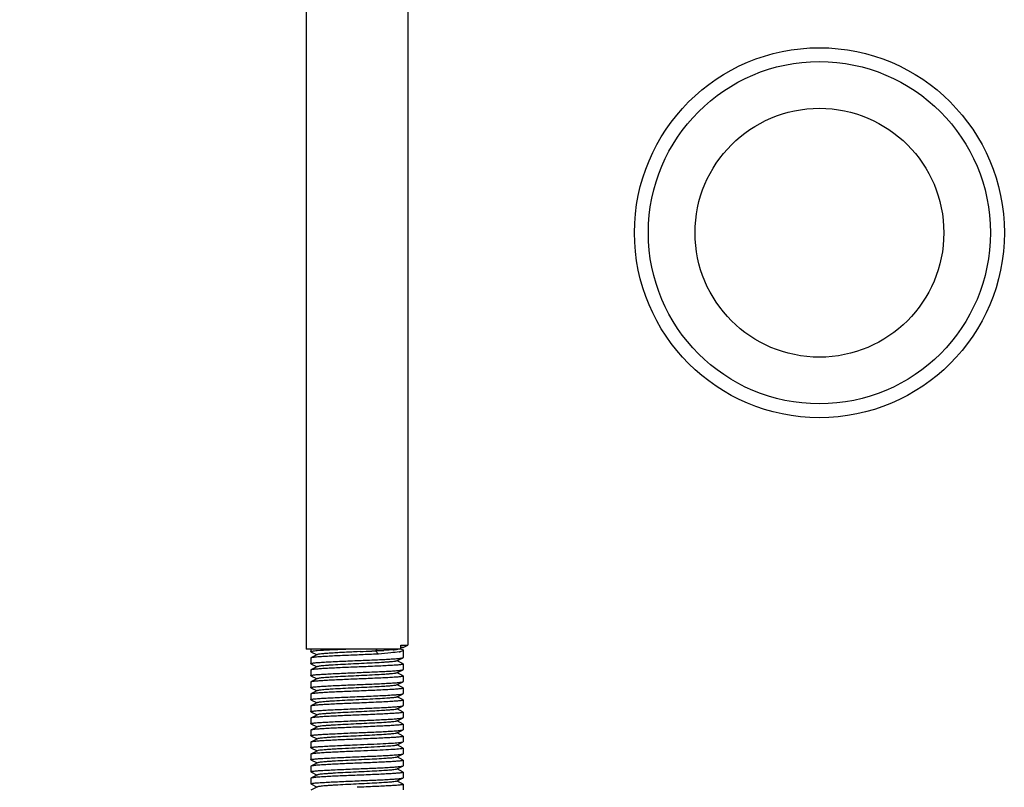
# Model space of a CAD drawing. Units: millimetres. Extents: x 8140 to 11561, y 1449 to 6182.
# Drawn here: x 8913 to 9020, y 4690 to 4773 of the extents above; entities that cross this region are included whole.
import ezdxf

# ---------------------------------------------------------------- set-up
doc = ezdxf.new("R2010")
doc.units = ezdxf.units.MM
doc.layers.add('COTAS', color=7, linetype='Continuous')
doc.styles.add('ARIAL', font='arial.ttf')
doc.dimstyles.new('Diseño_PlanosFabricacion', dxfattribs={"dimtxt": 40, "dimasz": 45, "dimexe": 10, "dimexo": 10, "dimgap": 10, "dimtad": 1, "dimtih": 1, "dimtoh": 1, "dimdec": 0, "dimzin": 1, "dimdsep": 46, "dimtxsty": 'ARIAL', "dimcen": 15, "dimadec": 0, "dimazin": 0, "dimtp": 0.05, "dimtm": 0.05, "dimtfac": 1, "dimtdec": 0, "dimtofl": 0, "dimtmove": 0, "dimatfit": 3, "dimfxl": 0, "dimtolj": 1, "dimarcsym": 0})

# ---------------------------------------------------------------- blocks, each defined once
blk = doc.blocks.new('*D12')
at = {"layer": 'COTAS', "color": 0, "lineweight": -2}
for p, q in [((8973.16, 5627.99), (8664.4, 5627.99)), ((8674.4, 5582.99), (8674.4, 5053.59)), ((8674.4, 4463.34), (8674.4, 4992.74)), ((8919.51, 4418.34), (8664.4, 4418.34))]:
    blk.add_line(p, q, dxfattribs=at)
at = {"layer": 'COTAS', "color": 0}
for points in [[(8666.9, 5582.99), (8681.9, 5582.99), (8674.4, 5627.99)], [(8666.9, 4463.34), (8681.9, 4463.34), (8674.4, 4418.34)]]:
    blk.add_solid(points, dxfattribs=at)
at = {"layer": 'Defpoints', "color": 0}
for p in [(8674.4, 5627.99), (8983.16, 5627.99), (8929.51, 4418.34)]:
    blk.add_point(p, dxfattribs=at)
at = {"layer": 'COTAS', "color": 0, "insert": (8674.4, 5023.17), "char_height": 40, "attachment_point": 5, "style": 'ARIAL'}
blk.add_mtext('\\A1;1210 mm', dxfattribs=at)

msp = doc.modelspace()

# ---------------------------------------------------------------- linework, layer by layer
for p, q in [((8944.01, 4833.84), (8944.01, 4705.34)), ((8955.01, 4833.84), (8955.01, 4705.77)), ((8954.25, 4705.34), (8954.25, 4705.76)), ((8954.51, 4705.52), (8955.01, 4705.77)), ((8955.01, 4705.77), (8955.01, 4705.77)), ((8954.25, 4705.34), (8944.01, 4705.34)), ((8944.51, 4705.34), (8944.51, 4705.07)), ((8944.52, 4704.38), (8944.51, 4704.37)), ((8944.51, 4704.37), (8944.51, 4703.77)), ((8944.52, 4705.05), (8945.19, 4704.72)), ((8945.23, 4704.74), (8944.52, 4704.38)), ((8949.85, 4705.06), (8949.52, 4705.04)), ((8951.69, 4705.34), (8951.5, 4705.14)), ((8951.7, 4705.15), (8951.5, 4705.14)), ((8951.5, 4705.14), (8951.83, 4704.79)), ((8951.82, 4705.16), (8951.7, 4705.15)), ((8953.79, 4704.05), (8954.49, 4704.4)), ((8954.27, 4705.34), (8954.31, 4705.34)), ((8954.45, 4705.27), (8954.31, 4705.34)), ((8954.49, 4704.4), (8954.51, 4704.42)), ((8954.51, 4705.21), (8954.51, 4704.42)), ((8944.52, 4703.75), (8944.51, 4703.77)), ((8944.52, 4703.75), (8945.19, 4703.42)), ((8945.23, 4703.44), (8944.52, 4703.08)), ((8954.49, 4703.73), (8953.83, 4704.07)), ((8954.49, 4703.73), (8954.51, 4703.72)), ((8954.51, 4703.72), (8954.51, 4703.12)), ((8944.52, 4703.08), (8944.51, 4703.07)), ((8944.51, 4703.07), (8944.51, 4702.47)), ((8944.52, 4702.45), (8944.51, 4702.47)), ((8944.52, 4702.45), (8945.19, 4702.12)), ((8953.79, 4702.75), (8954.49, 4703.1)), ((8954.49, 4702.43), (8953.83, 4702.77)), ((8954.49, 4703.1), (8954.51, 4703.12)), ((8954.51, 4702.42), (8954.51, 4701.82)), ((8944.52, 4701.78), (8944.51, 4701.77)), ((8944.51, 4701.77), (8944.51, 4701.17)), ((8944.52, 4701.15), (8944.51, 4701.17)), ((8945.23, 4702.14), (8944.52, 4701.78)), ((8944.52, 4701.15), (8945.19, 4700.82)), ((8953.79, 4701.45), (8954.49, 4701.8)), ((8954.49, 4701.13), (8953.83, 4701.47)), ((8954.49, 4701.8), (8954.51, 4701.82)), ((8954.49, 4701.13), (8954.51, 4701.12)), ((8944.52, 4700.48), (8944.51, 4700.47)), ((8944.51, 4700.47), (8944.51, 4699.87)), ((8945.23, 4700.84), (8944.52, 4700.48)), ((8953.79, 4700.15), (8954.49, 4700.5)), ((8954.49, 4699.83), (8953.83, 4700.17)), ((8954.51, 4701.12), (8954.51, 4700.52)), ((8944.52, 4699.85), (8944.51, 4699.87)), ((8944.52, 4699.18), (8944.51, 4699.17)), ((8944.51, 4699.17), (8944.51, 4698.57)), ((8944.52, 4699.85), (8945.19, 4699.52)), ((8945.23, 4699.54), (8944.52, 4699.18)), ((8953.79, 4698.85), (8954.49, 4699.2)), ((8954.49, 4699.2), (8954.51, 4699.22)), ((8954.51, 4699.82), (8954.51, 4699.22)), ((8944.52, 4698.55), (8944.51, 4698.57)), ((8944.52, 4698.55), (8945.19, 4698.22)), ((8945.23, 4698.24), (8944.52, 4697.88)), ((8954.49, 4698.53), (8953.83, 4698.87)), ((8954.49, 4698.53), (8954.51, 4698.52)), ((8954.51, 4698.52), (8954.51, 4697.92)), ((8944.52, 4697.88), (8944.51, 4697.87)), ((8944.51, 4697.87), (8944.51, 4697.27)), ((8944.52, 4697.25), (8944.51, 4697.27)), ((8944.52, 4697.25), (8945.19, 4696.92)), ((8945.23, 4696.94), (8944.52, 4696.58)), ((8953.79, 4697.55), (8954.49, 4697.9)), ((8954.49, 4697.23), (8953.83, 4697.57)), ((8954.49, 4697.9), (8954.51, 4697.92)), ((8954.49, 4697.23), (8954.51, 4697.22)), ((8954.51, 4697.22), (8954.51, 4696.62)), ((8944.51, 4696.57), (8944.51, 4695.97)), ((8944.52, 4695.95), (8944.51, 4695.97)), ((8944.52, 4695.95), (8945.19, 4695.62)), ((8953.79, 4696.25), (8954.49, 4696.6)), ((8954.49, 4695.93), (8953.83, 4696.27)), ((8954.49, 4696.6), (8954.51, 4696.62)), ((8954.49, 4695.93), (8954.51, 4695.92)), ((8954.51, 4695.92), (8954.51, 4695.32)), ((8944.52, 4695.28), (8944.51, 4695.27)), ((8944.51, 4695.27), (8944.51, 4694.67)), ((8945.23, 4695.64), (8944.52, 4695.28)), ((8953.79, 4694.95), (8954.49, 4695.3)), ((8954.49, 4694.63), (8953.83, 4694.97)), ((8944.52, 4694.65), (8944.51, 4694.67)), ((8944.52, 4693.98), (8944.51, 4693.97)), ((8944.51, 4693.97), (8944.51, 4693.37)), ((8944.52, 4694.65), (8945.19, 4694.32)), ((8945.23, 4694.34), (8944.52, 4693.98)), ((8953.79, 4693.65), (8954.49, 4694)), ((8954.49, 4693.33), (8953.83, 4693.67)), ((8954.49, 4694), (8954.51, 4694.02)), ((8954.51, 4694.62), (8954.51, 4694.02)), ((8944.52, 4693.35), (8944.51, 4693.37)), ((8944.52, 4692.68), (8944.51, 4692.67)), ((8944.51, 4692.67), (8944.51, 4692.07)), ((8944.52, 4693.35), (8945.19, 4693.02)), ((8945.23, 4693.04), (8944.52, 4692.68)), ((8953.79, 4692.35), (8954.49, 4692.7)), ((8954.49, 4693.33), (8954.51, 4693.32)), ((8954.49, 4692.7), (8954.51, 4692.72)), ((8954.51, 4693.32), (8954.51, 4692.72)), ((8944.52, 4692.05), (8944.51, 4692.07)), ((8944.52, 4692.05), (8945.19, 4691.72)), ((8945.23, 4691.74), (8944.52, 4691.38)), ((8954.49, 4692.03), (8953.83, 4692.37)), ((8954.49, 4692.03), (8954.51, 4692.02)), ((8954.51, 4692.02), (8954.51, 4691.42)), ((8944.52, 4691.38), (8944.51, 4691.37)), ((8944.51, 4691.37), (8944.51, 4690.77)), ((8944.52, 4690.75), (8944.51, 4690.77)), ((8944.52, 4690.75), (8945.19, 4690.42)), ((8953.79, 4691.05), (8954.49, 4691.4)), ((8954.49, 4690.73), (8953.83, 4691.07)), ((8954.49, 4691.4), (8954.51, 4691.42)), ((8954.49, 4690.73), (8954.51, 4690.72)), ((8954.51, 4690.72), (8954.51, 4690.12)), ((8945.23, 4690.44), (8944.52, 4690.08))]:
    msp.add_line(p, q)
for radius in [20, 18.5, 13.45]:
    msp.add_circle((8999.51, 4750.34), radius)
for centre, radius, start, end in [((8953.24, 4808.85), 103.1, 270.5619, 270.7896), ((8934.74, 5022.29), 317.59, 272.7274, 272.9549), ((8943.13, 4859.3), 154.38, 272.9621, 273.1081), ((8945.74, 4819.12), 114.12, 273.0555, 273.3548), ((8951.95, 4723.33), 18.13, 274.5871, 275.2043), ((8952.58, 4716.5), 11.28, 275.1647, 276.0327), ((8953.31, 4709.11), 4.14, 280.6548, 282.22), ((8953.57, 4707.87), 2.87, 282.2439, 283.5029)]:
    msp.add_arc(centre, radius, start, end)
for points, knots in [([(8954.51, 4705.52), (8954.5, 4705.52), (8954.48, 4705.52), (8954.43, 4705.51), (8954.35, 4705.51), (8954.29, 4705.51), (8954.26, 4705.51)], [0, 0, 0, 0, 0.076349, 0.269056, 0.577351, 1, 1, 1, 1]), ([(8954.5, 4705.52), (8954.5, 4705.52), (8954.5, 4705.52), (8954.51, 4705.52), (8954.51, 4705.52)], [0, 0, 0, 0, 0.713056, 1, 1, 1, 1]), ([(8954.66, 4705.76), (8954.71, 4705.76), (8954.79, 4705.76), (8954.9, 4705.76), (8954.97, 4705.77), (8955, 4705.77), (8955.01, 4705.77)], [0, 0, 0, 0, 0.42483, 0.734162, 0.926216, 1, 1, 1, 1]), ([(8944.51, 4705.07), (8944.51, 4705.07), (8944.52, 4705.09), (8944.58, 4705.1), (8944.71, 4705.13), (8944.93, 4705.15), (8945.11, 4705.17), (8945.21, 4705.18)], [0, 0, 0, 0, 0.024891, 0.075673, 0.266147, 0.575901, 1, 1, 1, 1]), ([(8944.52, 4705.05), (8944.52, 4705.05), (8944.51, 4705.05), (8944.51, 4705.06), (8944.51, 4705.07)], [0, 0, 0, 0, 0.34917, 1, 1, 1, 1]), ([(8949.51, 4704.69), (8948.9, 4704.67), (8948.02, 4704.63), (8946.89, 4704.58), (8946.16, 4704.54), (8945.54, 4704.5), (8945.11, 4704.47), (8944.84, 4704.44), (8944.7, 4704.42), (8944.6, 4704.41), (8944.54, 4704.39), (8944.52, 4704.38)], [0, 0, 0, 0, 0.364188, 0.530502, 0.678564, 0.803263, 0.900349, 0.937472, 0.966575, 0.987421, 1, 1, 1, 1]), ([(8945.21, 4705.18), (8945.65, 4705.21), (8946.68, 4705.27), (8947.72, 4705.32), (8948.31, 4705.34)], [0, 0, 0, 0, 0.425726, 1, 1, 1, 1]), ([(8949.52, 4705.04), (8949, 4705.02), (8948.25, 4704.98), (8947.28, 4704.93), (8946.65, 4704.89), (8946.12, 4704.85), (8945.71, 4704.82), (8945.44, 4704.79), (8945.29, 4704.76), (8945.24, 4704.74), (8945.23, 4704.74)], [0, 0, 0, 0, 0.361009, 0.526343, 0.673938, 0.798762, 0.896648, 0.96436, 0.986227, 1, 1, 1, 1]), ([(8951.83, 4704.79), (8951.65, 4704.78), (8950.87, 4704.75), (8950.1, 4704.72), (8949.51, 4704.69)], [0, 0, 0, 0, 0.236956, 1, 1, 1, 1]), ([(8949.51, 4704.09), (8950.11, 4704.12), (8950.99, 4704.15), (8952.12, 4704.2), (8952.85, 4704.24), (8953.47, 4704.28), (8953.9, 4704.31), (8954.17, 4704.34), (8954.31, 4704.36), (8954.42, 4704.38), (8954.47, 4704.39), (8954.49, 4704.4)], [0, 0, 0, 0, 0.36416, 0.530457, 0.678529, 0.803242, 0.900339, 0.937466, 0.966569, 0.987415, 1, 1, 1, 1]), ([(8954.07, 4705.05), (8953.77, 4704.99), (8953.02, 4704.9), (8952.27, 4704.83), (8951.83, 4704.79)], [0, 0, 0, 0, 0.41156, 1, 1, 1, 1]), ([(8953.4, 4705.26), (8953.33, 4705.25), (8953, 4705.23), (8952.67, 4705.21), (8952.41, 4705.19)], [0, 0, 0, 0, 0.217584, 1, 1, 1, 1]), ([(8954.03, 4705.32), (8954.01, 4705.32), (8953.93, 4705.31), (8953.84, 4705.3), (8953.77, 4705.29)], [0, 0, 0, 0, 0.210121, 1, 1, 1, 1]), ([(8954.51, 4705.21), (8954.51, 4705.18), (8954.39, 4705.12), (8954.31, 4705.1), (8954.24, 4705.08)], [0, 0, 0, 0, 0.306249, 1, 1, 1, 1]), ([(8954.45, 4705.27), (8954.45, 4705.27), (8954.47, 4705.26), (8954.49, 4705.24), (8954.5, 4705.23)], [0, 0, 0, 0, 0.309712, 1, 1, 1, 1]), ([(8944.51, 4703.77), (8944.51, 4703.78), (8944.55, 4703.79), (8944.61, 4703.81), (8944.74, 4703.83), (8944.9, 4703.85), (8945.11, 4703.87), (8945.47, 4703.9), (8946.02, 4703.93), (8946.76, 4703.97), (8947.62, 4704.01), (8948.54, 4704.05), (8949.18, 4704.08), (8949.51, 4704.09)], [0, 0, 0, 0, 0.006284, 0.02118, 0.045268, 0.078448, 0.120418, 0.170827, 0.294945, 0.446118, 0.618487, 0.805598, 1, 1, 1, 1]), ([(8949.51, 4703.39), (8948.9, 4703.37), (8948.02, 4703.33), (8946.89, 4703.28), (8946.16, 4703.24), (8945.54, 4703.2), (8945.11, 4703.17), (8944.84, 4703.14), (8944.7, 4703.12), (8944.6, 4703.11), (8944.54, 4703.09), (8944.52, 4703.08)], [0, 0, 0, 0, 0.36416, 0.530458, 0.67853, 0.803243, 0.900341, 0.937469, 0.966572, 0.987417, 1, 1, 1, 1]), ([(8953.79, 4704.05), (8953.77, 4704.04), (8953.72, 4704.02), (8953.57, 4703.99), (8953.31, 4703.96), (8952.89, 4703.93), (8952.25, 4703.88), (8951.37, 4703.83), (8950.27, 4703.78), (8949.12, 4703.72), (8948, 4703.67), (8947.12, 4703.62), (8946.49, 4703.58), (8946.1, 4703.55), (8945.78, 4703.52), (8945.53, 4703.5), (8945.35, 4703.47), (8945.26, 4703.45), (8945.23, 4703.44)], [0, 0, 0, 0, 0.00689, 0.017822, 0.051658, 0.100566, 0.16294, 0.277092, 0.408134, 0.546139, 0.680645, 0.80146, 0.853823, 0.899443, 0.937492, 0.96723, 0.988161, 1, 1, 1, 1]), ([(8954.51, 4703.72), (8954.51, 4703.71), (8954.46, 4703.69), (8954.4, 4703.67), (8954.27, 4703.65), (8954.11, 4703.63), (8953.9, 4703.61), (8953.54, 4703.58), (8953, 4703.55), (8952.25, 4703.51), (8951.39, 4703.47), (8950.47, 4703.43), (8949.83, 4703.4), (8949.51, 4703.39)], [0, 0, 0, 0, 0.006283, 0.02118, 0.045267, 0.078451, 0.120426, 0.170838, 0.294964, 0.44614, 0.618494, 0.805591, 1, 1, 1, 1]), ([(8944.51, 4702.47), (8944.51, 4702.48), (8944.55, 4702.49), (8944.61, 4702.51), (8944.74, 4702.53), (8944.9, 4702.55), (8945.11, 4702.57), (8945.47, 4702.6), (8946.02, 4702.63), (8946.76, 4702.67), (8947.62, 4702.71), (8948.54, 4702.75), (8949.18, 4702.78), (8949.51, 4702.79)], [0, 0, 0, 0, 0.006283, 0.021178, 0.045266, 0.07845, 0.120422, 0.17083, 0.294938, 0.446087, 0.618446, 0.80558, 1, 1, 1, 1]), ([(8953.79, 4702.75), (8953.77, 4702.74), (8953.72, 4702.72), (8953.57, 4702.69), (8953.31, 4702.66), (8952.89, 4702.63), (8952.25, 4702.58), (8951.37, 4702.53), (8950.27, 4702.48), (8949.12, 4702.42), (8948, 4702.37), (8947.12, 4702.32), (8946.49, 4702.28), (8946.1, 4702.25), (8945.78, 4702.22), (8945.53, 4702.2), (8945.35, 4702.17), (8945.26, 4702.15), (8945.23, 4702.14)], [0, 0, 0, 0, 0.006899, 0.017823, 0.051663, 0.100563, 0.162946, 0.277095, 0.408134, 0.546136, 0.680641, 0.801456, 0.853816, 0.899441, 0.937481, 0.96723, 0.988149, 1, 1, 1, 1]), ([(8949.51, 4702.79), (8950.11, 4702.82), (8950.99, 4702.85), (8952.12, 4702.9), (8952.85, 4702.94), (8953.47, 4702.98), (8953.9, 4703.01), (8954.17, 4703.04), (8954.31, 4703.06), (8954.42, 4703.08), (8954.47, 4703.09), (8954.49, 4703.1)], [0, 0, 0, 0, 0.36416, 0.530458, 0.678516, 0.80322, 0.900319, 0.937454, 0.966564, 0.987413, 1, 1, 1, 1]), ([(8954.51, 4702.42), (8954.51, 4702.41), (8954.46, 4702.39), (8954.4, 4702.37), (8954.27, 4702.35), (8954.11, 4702.33), (8953.9, 4702.31), (8953.54, 4702.28), (8953, 4702.25), (8952.25, 4702.21), (8951.39, 4702.17), (8950.47, 4702.13), (8949.83, 4702.1), (8949.51, 4702.09)], [0, 0, 0, 0, 0.00629, 0.021192, 0.045282, 0.078461, 0.120429, 0.170837, 0.294948, 0.446115, 0.618485, 0.805604, 1, 1, 1, 1]), ([(8954.49, 4702.43), (8954.49, 4702.43), (8954.5, 4702.43), (8954.51, 4702.42), (8954.51, 4702.42)], [0, 0, 0, 0, 0.349539, 1, 1, 1, 1]), ([(8944.51, 4701.17), (8944.51, 4701.18), (8944.55, 4701.19), (8944.61, 4701.21), (8944.74, 4701.23), (8944.9, 4701.25), (8945.11, 4701.27), (8945.47, 4701.3), (8946.02, 4701.33), (8946.76, 4701.37), (8947.62, 4701.41), (8948.54, 4701.45), (8949.18, 4701.48), (8949.51, 4701.49)], [0, 0, 0, 0, 0.006287, 0.021186, 0.045277, 0.078456, 0.120425, 0.170834, 0.294948, 0.446116, 0.618486, 0.805602, 1, 1, 1, 1]), ([(8949.51, 4702.09), (8948.9, 4702.07), (8948.02, 4702.03), (8946.89, 4701.98), (8946.16, 4701.94), (8945.54, 4701.9), (8945.11, 4701.87), (8944.84, 4701.84), (8944.7, 4701.82), (8944.6, 4701.81), (8944.54, 4701.79), (8944.52, 4701.78)], [0, 0, 0, 0, 0.364163, 0.530489, 0.678572, 0.803282, 0.900364, 0.937481, 0.966577, 0.987421, 1, 1, 1, 1]), ([(8953.79, 4701.45), (8953.77, 4701.44), (8953.72, 4701.42), (8953.57, 4701.39), (8953.31, 4701.36), (8952.89, 4701.33), (8952.25, 4701.28), (8951.37, 4701.23), (8950.27, 4701.18), (8949.12, 4701.12), (8948, 4701.07), (8947.12, 4701.02), (8946.49, 4700.98), (8946.1, 4700.95), (8945.78, 4700.92), (8945.53, 4700.9), (8945.35, 4700.87), (8945.26, 4700.85), (8945.23, 4700.84)], [0, 0, 0, 0, 0.006905, 0.017835, 0.051667, 0.100567, 0.162954, 0.2771, 0.408136, 0.546138, 0.680644, 0.801461, 0.853813, 0.899447, 0.937478, 0.967234, 0.988149, 1, 1, 1, 1]), ([(8949.51, 4701.49), (8950.11, 4701.52), (8950.99, 4701.55), (8952.12, 4701.6), (8952.85, 4701.64), (8953.47, 4701.68), (8953.9, 4701.71), (8954.17, 4701.74), (8954.31, 4701.76), (8954.42, 4701.78), (8954.47, 4701.79), (8954.49, 4701.8)], [0, 0, 0, 0, 0.364169, 0.530498, 0.67858, 0.803288, 0.900368, 0.937482, 0.966578, 0.987422, 1, 1, 1, 1]), ([(8944.51, 4699.87), (8944.51, 4699.88), (8944.55, 4699.89), (8944.61, 4699.91), (8944.74, 4699.93), (8944.9, 4699.95), (8945.11, 4699.97), (8945.47, 4700), (8946.02, 4700.03), (8946.76, 4700.07), (8947.62, 4700.11), (8948.54, 4700.15), (8949.18, 4700.18), (8949.51, 4700.19)], [0, 0, 0, 0, 0.006283, 0.02118, 0.045268, 0.078457, 0.120436, 0.17085, 0.294976, 0.446135, 0.61848, 0.805585, 1, 1, 1, 1]), ([(8949.51, 4700.79), (8948.9, 4700.77), (8948.02, 4700.73), (8946.89, 4700.68), (8946.16, 4700.64), (8945.54, 4700.6), (8945.11, 4700.57), (8944.84, 4700.54), (8944.7, 4700.52), (8944.6, 4700.51), (8944.54, 4700.49), (8944.52, 4700.48)], [0, 0, 0, 0, 0.364142, 0.530441, 0.678525, 0.803243, 0.90034, 0.937468, 0.966572, 0.987417, 1, 1, 1, 1]), ([(8954.51, 4701.12), (8954.51, 4701.11), (8954.46, 4701.09), (8954.4, 4701.07), (8954.27, 4701.05), (8954.11, 4701.03), (8953.9, 4701.01), (8953.54, 4700.98), (8953, 4700.95), (8952.25, 4700.91), (8951.39, 4700.87), (8950.47, 4700.83), (8949.83, 4700.8), (8949.51, 4700.79)], [0, 0, 0, 0, 0.006282, 0.021182, 0.045267, 0.078453, 0.120431, 0.170843, 0.294968, 0.44613, 0.618477, 0.805581, 1, 1, 1, 1]), ([(8949.51, 4700.19), (8950.19, 4700.22), (8951.44, 4700.27), (8952.69, 4700.33), (8953.25, 4700.37)], [0, 0, 0, 0, 0.548199, 1, 1, 1, 1]), ([(8953.79, 4700.15), (8953.75, 4700.13), (8953.63, 4700.11), (8953.42, 4700.07), (8953.1, 4700.04), (8952.86, 4700.03), (8952.72, 4700.02)], [0, 0, 0, 0, 0.113586, 0.321232, 0.619583, 1, 1, 1, 1]), ([(8953.25, 4700.37), (8953.41, 4700.38), (8953.69, 4700.4), (8954.07, 4700.43), (8954.32, 4700.46), (8954.45, 4700.48), (8954.49, 4700.5)], [0, 0, 0, 0, 0.386515, 0.686824, 0.892611, 1, 1, 1, 1]), ([(8954.49, 4700.5), (8954.49, 4700.5), (8954.5, 4700.5), (8954.51, 4700.51), (8954.51, 4700.52)], [0, 0, 0, 0, 0.349025, 1, 1, 1, 1]), ([(8949.51, 4699.49), (8948.9, 4699.47), (8948.02, 4699.43), (8946.89, 4699.38), (8946.16, 4699.34), (8945.54, 4699.3), (8945.11, 4699.27), (8944.84, 4699.24), (8944.7, 4699.22), (8944.6, 4699.21), (8944.54, 4699.19), (8944.52, 4699.18)], [0, 0, 0, 0, 0.364145, 0.53044, 0.678519, 0.803235, 0.900334, 0.937465, 0.96657, 0.987416, 1, 1, 1, 1]), ([(8952.72, 4700.02), (8952.41, 4699.99), (8951.71, 4699.95), (8950.6, 4699.89), (8949.4, 4699.84), (8948.21, 4699.78), (8947.27, 4699.73), (8946.6, 4699.69), (8946.18, 4699.66), (8945.82, 4699.63), (8945.55, 4699.6), (8945.36, 4699.57), (8945.26, 4699.55), (8945.23, 4699.54)], [0, 0, 0, 0, 0.126617, 0.278418, 0.442738, 0.605896, 0.754286, 0.819002, 0.875558, 0.92277, 0.959673, 0.985545, 1, 1, 1, 1]), ([(8953.25, 4699.67), (8952.69, 4699.63), (8951.44, 4699.57), (8950.19, 4699.52), (8949.51, 4699.49)], [0, 0, 0, 0, 0.451801, 1, 1, 1, 1]), ([(8949.51, 4698.89), (8950.11, 4698.92), (8950.99, 4698.95), (8952.12, 4699), (8952.85, 4699.04), (8953.47, 4699.08), (8953.9, 4699.11), (8954.17, 4699.14), (8954.31, 4699.16), (8954.42, 4699.18), (8954.47, 4699.19), (8954.49, 4699.2)], [0, 0, 0, 0, 0.364138, 0.53044, 0.678527, 0.803245, 0.90034, 0.937468, 0.966572, 0.987417, 1, 1, 1, 1]), ([(8954.51, 4699.82), (8954.51, 4699.81), (8954.47, 4699.79), (8954.41, 4699.78), (8954.31, 4699.76), (8954.17, 4699.74), (8953.99, 4699.72), (8953.68, 4699.69), (8953.43, 4699.68), (8953.25, 4699.67)], [0, 0, 0, 0, 0.021843, 0.072185, 0.153386, 0.265276, 0.407122, 0.578003, 1, 1, 1, 1]), ([(8954.49, 4699.83), (8954.49, 4699.83), (8954.5, 4699.83), (8954.51, 4699.82), (8954.51, 4699.82)], [0, 0, 0, 0, 0.349578, 1, 1, 1, 1]), ([(8944.51, 4698.57), (8944.51, 4698.58), (8944.55, 4698.59), (8944.61, 4698.61), (8944.74, 4698.63), (8944.9, 4698.65), (8945.11, 4698.67), (8945.47, 4698.7), (8946.02, 4698.73), (8946.76, 4698.77), (8947.62, 4698.81), (8948.54, 4698.85), (8949.18, 4698.88), (8949.51, 4698.89)], [0, 0, 0, 0, 0.006288, 0.021195, 0.045285, 0.078476, 0.120457, 0.17087, 0.294998, 0.446155, 0.618496, 0.80559, 1, 1, 1, 1]), ([(8949.51, 4698.19), (8948.9, 4698.17), (8948.02, 4698.13), (8946.89, 4698.08), (8946.16, 4698.04), (8945.54, 4698), (8945.11, 4697.97), (8944.84, 4697.94), (8944.7, 4697.92), (8944.6, 4697.91), (8944.54, 4697.89), (8944.52, 4697.88)], [0, 0, 0, 0, 0.364166, 0.530468, 0.678526, 0.803227, 0.900324, 0.937456, 0.966566, 0.987415, 1, 1, 1, 1]), ([(8953.79, 4698.85), (8953.77, 4698.84), (8953.72, 4698.82), (8953.57, 4698.79), (8953.31, 4698.76), (8952.89, 4698.73), (8952.25, 4698.68), (8951.37, 4698.63), (8950.27, 4698.58), (8949.12, 4698.52), (8948, 4698.47), (8947.12, 4698.42), (8946.49, 4698.38), (8946.1, 4698.35), (8945.78, 4698.32), (8945.53, 4698.3), (8945.35, 4698.27), (8945.26, 4698.25), (8945.23, 4698.24)], [0, 0, 0, 0, 0.00689, 0.01783, 0.051654, 0.100569, 0.162942, 0.277091, 0.408133, 0.54614, 0.680649, 0.801465, 0.853822, 0.899448, 0.937494, 0.967232, 0.988168, 1, 1, 1, 1]), ([(8954.51, 4698.52), (8954.51, 4698.51), (8954.46, 4698.49), (8954.4, 4698.47), (8954.27, 4698.45), (8954.11, 4698.43), (8953.9, 4698.41), (8953.54, 4698.38), (8953, 4698.35), (8952.25, 4698.31), (8951.39, 4698.27), (8950.47, 4698.23), (8949.83, 4698.2), (8949.51, 4698.19)], [0, 0, 0, 0, 0.006284, 0.021184, 0.045273, 0.078463, 0.120443, 0.170856, 0.294974, 0.44612, 0.618468, 0.805583, 1, 1, 1, 1]), ([(8944.51, 4697.27), (8944.51, 4697.28), (8944.55, 4697.29), (8944.61, 4697.31), (8944.74, 4697.33), (8944.9, 4697.35), (8945.11, 4697.37), (8945.47, 4697.4), (8946.02, 4697.43), (8946.76, 4697.47), (8947.62, 4697.51), (8948.54, 4697.55), (8949.18, 4697.58), (8949.51, 4697.59)], [0, 0, 0, 0, 0.006276, 0.021171, 0.04525, 0.078434, 0.120411, 0.170821, 0.294949, 0.446119, 0.618473, 0.805574, 1, 1, 1, 1]), ([(8949.51, 4696.89), (8948.9, 4696.87), (8948.02, 4696.83), (8946.89, 4696.78), (8946.16, 4696.74), (8945.54, 4696.7), (8945.11, 4696.67), (8944.84, 4696.64), (8944.7, 4696.62), (8944.6, 4696.61), (8944.54, 4696.59), (8944.52, 4696.58)], [0, 0, 0, 0, 0.364158, 0.530455, 0.678529, 0.803241, 0.900338, 0.937467, 0.966571, 0.987416, 1, 1, 1, 1]), ([(8953.79, 4697.55), (8953.77, 4697.54), (8953.72, 4697.52), (8953.57, 4697.49), (8953.31, 4697.46), (8952.89, 4697.43), (8952.25, 4697.38), (8951.37, 4697.33), (8950.27, 4697.28), (8949.12, 4697.22), (8948, 4697.17), (8947.12, 4697.12), (8946.49, 4697.08), (8946.1, 4697.05), (8945.78, 4697.02), (8945.53, 4697), (8945.35, 4696.97), (8945.26, 4696.95), (8945.23, 4696.94)], [0, 0, 0, 0, 0.00689, 0.017821, 0.051656, 0.100564, 0.162938, 0.277089, 0.408132, 0.546137, 0.680644, 0.801459, 0.853823, 0.899443, 0.937492, 0.96723, 0.988161, 1, 1, 1, 1]), ([(8949.51, 4697.59), (8950.11, 4697.62), (8950.99, 4697.65), (8952.12, 4697.7), (8952.85, 4697.74), (8953.47, 4697.78), (8953.9, 4697.81), (8954.17, 4697.84), (8954.31, 4697.86), (8954.42, 4697.88), (8954.47, 4697.89), (8954.49, 4697.9)], [0, 0, 0, 0, 0.364158, 0.530456, 0.678528, 0.803241, 0.900339, 0.937468, 0.966572, 0.987417, 1, 1, 1, 1]), ([(8954.51, 4697.22), (8954.51, 4697.21), (8954.46, 4697.19), (8954.4, 4697.17), (8954.27, 4697.15), (8954.11, 4697.13), (8953.9, 4697.11), (8953.54, 4697.08), (8953, 4697.05), (8952.25, 4697.01), (8951.39, 4696.97), (8950.47, 4696.93), (8949.83, 4696.9), (8949.51, 4696.89)], [0, 0, 0, 0, 0.006283, 0.021181, 0.045266, 0.078452, 0.120429, 0.170841, 0.294969, 0.446142, 0.618491, 0.805587, 1, 1, 1, 1]), ([(8944.52, 4696.58), (8944.52, 4696.58), (8944.51, 4696.58), (8944.51, 4696.57), (8944.51, 4696.57)], [0, 0, 0, 0, 0.349394, 1, 1, 1, 1]), ([(8944.51, 4695.97), (8944.51, 4695.98), (8944.55, 4695.99), (8944.61, 4696.01), (8944.74, 4696.03), (8944.9, 4696.05), (8945.11, 4696.07), (8945.47, 4696.1), (8946.02, 4696.13), (8946.76, 4696.17), (8947.62, 4696.21), (8948.54, 4696.25), (8949.18, 4696.28), (8949.51, 4696.29)], [0, 0, 0, 0, 0.006283, 0.021181, 0.045267, 0.078452, 0.120429, 0.170842, 0.294967, 0.446128, 0.618475, 0.805582, 1, 1, 1, 1]), ([(8953.79, 4696.25), (8953.77, 4696.24), (8953.72, 4696.22), (8953.57, 4696.19), (8953.31, 4696.16), (8952.89, 4696.13), (8952.25, 4696.08), (8951.37, 4696.03), (8950.27, 4695.98), (8949.12, 4695.92), (8948, 4695.87), (8947.12, 4695.82), (8946.49, 4695.78), (8946.1, 4695.75), (8945.78, 4695.72), (8945.53, 4695.7), (8945.35, 4695.67), (8945.26, 4695.65), (8945.23, 4695.64)], [0, 0, 0, 0, 0.006898, 0.017822, 0.051662, 0.100561, 0.162944, 0.277093, 0.408132, 0.546134, 0.680639, 0.801455, 0.853815, 0.899441, 0.937481, 0.967229, 0.988149, 1, 1, 1, 1]), ([(8949.51, 4696.29), (8950.11, 4696.32), (8950.99, 4696.35), (8952.12, 4696.4), (8952.85, 4696.44), (8953.47, 4696.48), (8953.9, 4696.51), (8954.17, 4696.54), (8954.31, 4696.56), (8954.42, 4696.58), (8954.47, 4696.59), (8954.49, 4696.6)], [0, 0, 0, 0, 0.364138, 0.530435, 0.678519, 0.803236, 0.900334, 0.937465, 0.966569, 0.987415, 1, 1, 1, 1]), ([(8954.51, 4695.92), (8954.51, 4695.91), (8954.46, 4695.89), (8954.4, 4695.87), (8954.27, 4695.85), (8954.11, 4695.83), (8953.9, 4695.81), (8953.54, 4695.78), (8953, 4695.75), (8952.25, 4695.71), (8951.39, 4695.67), (8950.47, 4695.63), (8949.83, 4695.6), (8949.51, 4695.59)], [0, 0, 0, 0, 0.006288, 0.021188, 0.045279, 0.078459, 0.120428, 0.170837, 0.294953, 0.446124, 0.618492, 0.805604, 1, 1, 1, 1]), ([(8944.51, 4694.67), (8944.51, 4694.68), (8944.55, 4694.69), (8944.61, 4694.71), (8944.74, 4694.73), (8944.9, 4694.75), (8945.11, 4694.77), (8945.47, 4694.8), (8946.02, 4694.83), (8946.76, 4694.87), (8947.62, 4694.91), (8948.54, 4694.95), (8949.18, 4694.98), (8949.51, 4694.99)], [0, 0, 0, 0, 0.006283, 0.02118, 0.045267, 0.078447, 0.120417, 0.170827, 0.294945, 0.446119, 0.618487, 0.805598, 1, 1, 1, 1]), ([(8949.51, 4695.59), (8948.9, 4695.57), (8948.02, 4695.53), (8946.89, 4695.48), (8946.16, 4695.44), (8945.54, 4695.4), (8945.11, 4695.37), (8944.84, 4695.34), (8944.7, 4695.32), (8944.6, 4695.31), (8944.54, 4695.29), (8944.52, 4695.28)], [0, 0, 0, 0, 0.364159, 0.530458, 0.678529, 0.803242, 0.900339, 0.937467, 0.966569, 0.987414, 1, 1, 1, 1]), ([(8953.53, 4694.89), (8953.29, 4694.86), (8952.68, 4694.81), (8951.63, 4694.75), (8950.34, 4694.68), (8948.96, 4694.61), (8947.82, 4694.56), (8946.97, 4694.51), (8946.44, 4694.48), (8945.99, 4694.44), (8945.64, 4694.41), (8945.39, 4694.38), (8945.27, 4694.36), (8945.23, 4694.34)], [0, 0, 0, 0, 0.087613, 0.21919, 0.380203, 0.552753, 0.717663, 0.79144, 0.856611, 0.911375, 0.954212, 0.983968, 1, 1, 1, 1]), ([(8949.51, 4694.99), (8950, 4695.01), (8950.95, 4695.05), (8952.26, 4695.11), (8953.32, 4695.17), (8953.94, 4695.21), (8954.18, 4695.24)], [0, 0, 0, 0, 0.317997, 0.607196, 0.841564, 1, 1, 1, 1]), ([(8953.79, 4694.95), (8953.76, 4694.93), (8953.67, 4694.91), (8953.58, 4694.9), (8953.53, 4694.89)], [0, 0, 0, 0, 0.364851, 1, 1, 1, 1]), ([(8954.18, 4695.24), (8954.25, 4695.25), (8954.35, 4695.26), (8954.46, 4695.28), (8954.49, 4695.3)], [0, 0, 0, 0, 0.648441, 1, 1, 1, 1]), ([(8954.49, 4695.3), (8954.49, 4695.3), (8954.5, 4695.3), (8954.51, 4695.31), (8954.51, 4695.32)], [0, 0, 0, 0, 0.34933, 1, 1, 1, 1]), ([(8944.51, 4693.37), (8944.51, 4693.38), (8944.55, 4693.39), (8944.61, 4693.41), (8944.74, 4693.43), (8944.9, 4693.45), (8945.11, 4693.47), (8945.47, 4693.5), (8946.02, 4693.53), (8946.76, 4693.57), (8947.62, 4693.61), (8948.54, 4693.65), (8949.18, 4693.68), (8949.51, 4693.69)], [0, 0, 0, 0, 0.006283, 0.021178, 0.045266, 0.07845, 0.120422, 0.170829, 0.294937, 0.446086, 0.618446, 0.80558, 1, 1, 1, 1]), ([(8949.51, 4694.29), (8948.9, 4694.27), (8948.02, 4694.23), (8946.89, 4694.18), (8946.16, 4694.14), (8945.54, 4694.1), (8945.11, 4694.07), (8944.84, 4694.04), (8944.7, 4694.02), (8944.6, 4694.01), (8944.54, 4693.99), (8944.52, 4693.98)], [0, 0, 0, 0, 0.364162, 0.530488, 0.678572, 0.803282, 0.900364, 0.93748, 0.966577, 0.987421, 1, 1, 1, 1]), ([(8954.18, 4694.54), (8953.94, 4694.51), (8953.32, 4694.47), (8952.26, 4694.41), (8950.95, 4694.35), (8950, 4694.31), (8949.51, 4694.29)], [0, 0, 0, 0, 0.158437, 0.392804, 0.682005, 1, 1, 1, 1]), ([(8949.51, 4693.69), (8950.11, 4693.72), (8950.99, 4693.75), (8952.12, 4693.8), (8952.85, 4693.84), (8953.47, 4693.88), (8953.9, 4693.91), (8954.17, 4693.94), (8954.31, 4693.96), (8954.42, 4693.98), (8954.47, 4693.99), (8954.49, 4694)], [0, 0, 0, 0, 0.364161, 0.530459, 0.678517, 0.803222, 0.900321, 0.937455, 0.966565, 0.987414, 1, 1, 1, 1]), ([(8954.51, 4694.62), (8954.51, 4694.61), (8954.47, 4694.59), (8954.41, 4694.58), (8954.31, 4694.56), (8954.23, 4694.55), (8954.18, 4694.54)], [0, 0, 0, 0, 0.082226, 0.272523, 0.578957, 1, 1, 1, 1]), ([(8954.49, 4694.63), (8954.49, 4694.63), (8954.5, 4694.63), (8954.51, 4694.62), (8954.51, 4694.62)], [0, 0, 0, 0, 0.349241, 1, 1, 1, 1]), ([(8949.51, 4692.99), (8948.9, 4692.97), (8948.02, 4692.93), (8946.89, 4692.88), (8946.16, 4692.84), (8945.54, 4692.8), (8945.11, 4692.77), (8944.84, 4692.74), (8944.7, 4692.72), (8944.6, 4692.71), (8944.54, 4692.69), (8944.52, 4692.68)], [0, 0, 0, 0, 0.364142, 0.530441, 0.678525, 0.803242, 0.900339, 0.937468, 0.966572, 0.987417, 1, 1, 1, 1]), ([(8953.79, 4693.65), (8953.77, 4693.64), (8953.72, 4693.62), (8953.57, 4693.59), (8953.31, 4693.56), (8952.89, 4693.53), (8952.25, 4693.48), (8951.37, 4693.43), (8950.27, 4693.38), (8949.12, 4693.32), (8948, 4693.27), (8947.12, 4693.22), (8946.49, 4693.18), (8946.1, 4693.15), (8945.78, 4693.12), (8945.53, 4693.1), (8945.35, 4693.07), (8945.26, 4693.05), (8945.23, 4693.04)], [0, 0, 0, 0, 0.0069, 0.017839, 0.05166, 0.100571, 0.162951, 0.277096, 0.408135, 0.54614, 0.680649, 0.801467, 0.853816, 0.899451, 0.937486, 0.967234, 0.98816, 1, 1, 1, 1]), ([(8954.51, 4693.32), (8954.51, 4693.31), (8954.46, 4693.29), (8954.4, 4693.27), (8954.27, 4693.25), (8954.11, 4693.23), (8953.9, 4693.21), (8953.54, 4693.18), (8953, 4693.15), (8952.25, 4693.11), (8951.39, 4693.07), (8950.47, 4693.03), (8949.83, 4693), (8949.51, 4692.99)], [0, 0, 0, 0, 0.006282, 0.021182, 0.045267, 0.078453, 0.120431, 0.170843, 0.294968, 0.44613, 0.618477, 0.805581, 1, 1, 1, 1]), ([(8949.51, 4692.39), (8950.11, 4692.42), (8950.99, 4692.45), (8952.12, 4692.5), (8952.85, 4692.54), (8953.47, 4692.58), (8953.9, 4692.61), (8954.17, 4692.64), (8954.31, 4692.66), (8954.42, 4692.68), (8954.47, 4692.69), (8954.49, 4692.7)], [0, 0, 0, 0, 0.36416, 0.53046, 0.678531, 0.803244, 0.900342, 0.937469, 0.966571, 0.987416, 1, 1, 1, 1]), ([(8944.51, 4692.07), (8944.51, 4692.08), (8944.55, 4692.09), (8944.61, 4692.11), (8944.74, 4692.13), (8944.9, 4692.15), (8945.11, 4692.17), (8945.47, 4692.2), (8946.02, 4692.23), (8946.76, 4692.27), (8947.62, 4692.31), (8948.54, 4692.35), (8949.18, 4692.38), (8949.51, 4692.39)], [0, 0, 0, 0, 0.006287, 0.021186, 0.045276, 0.078456, 0.120424, 0.170833, 0.294948, 0.446117, 0.618486, 0.805602, 1, 1, 1, 1]), ([(8949.51, 4691.69), (8948.9, 4691.67), (8948.02, 4691.63), (8946.89, 4691.58), (8946.16, 4691.54), (8945.54, 4691.5), (8945.11, 4691.47), (8944.84, 4691.44), (8944.7, 4691.42), (8944.6, 4691.41), (8944.54, 4691.39), (8944.52, 4691.38)], [0, 0, 0, 0, 0.364164, 0.530462, 0.678521, 0.803226, 0.900325, 0.937458, 0.966567, 0.987415, 1, 1, 1, 1]), ([(8953.79, 4692.35), (8953.77, 4692.34), (8953.72, 4692.32), (8953.57, 4692.29), (8953.31, 4692.26), (8952.89, 4692.23), (8952.25, 4692.18), (8951.37, 4692.13), (8950.27, 4692.08), (8949.12, 4692.02), (8948, 4691.97), (8947.12, 4691.92), (8946.49, 4691.88), (8946.1, 4691.85), (8945.78, 4691.82), (8945.53, 4691.8), (8945.35, 4691.77), (8945.26, 4691.75), (8945.23, 4691.74)], [0, 0, 0, 0, 0.00689, 0.01783, 0.051654, 0.100569, 0.162942, 0.277091, 0.408133, 0.54614, 0.680649, 0.801465, 0.853822, 0.899448, 0.937494, 0.967232, 0.988168, 1, 1, 1, 1]), ([(8954.51, 4692.02), (8954.51, 4692.01), (8954.46, 4691.99), (8954.4, 4691.97), (8954.27, 4691.95), (8954.11, 4691.93), (8953.9, 4691.91), (8953.54, 4691.88), (8953, 4691.85), (8952.25, 4691.81), (8951.39, 4691.77), (8950.47, 4691.73), (8949.83, 4691.7), (8949.51, 4691.69)], [0, 0, 0, 0, 0.006285, 0.021186, 0.045277, 0.078469, 0.120449, 0.17086, 0.294974, 0.446119, 0.618469, 0.805586, 1, 1, 1, 1]), ([(8944.51, 4690.77), (8944.51, 4690.78), (8944.55, 4690.79), (8944.61, 4690.81), (8944.74, 4690.83), (8944.9, 4690.85), (8945.11, 4690.87), (8945.47, 4690.9), (8946.02, 4690.93), (8946.76, 4690.97), (8947.62, 4691.01), (8948.54, 4691.05), (8949.18, 4691.08), (8949.51, 4691.09)], [0, 0, 0, 0, 0.006283, 0.021179, 0.045267, 0.078452, 0.120426, 0.170836, 0.294949, 0.446096, 0.61845, 0.80558, 1, 1, 1, 1]), ([(8953.79, 4691.05), (8953.77, 4691.04), (8953.72, 4691.02), (8953.57, 4690.99), (8953.31, 4690.96), (8952.89, 4690.93), (8952.25, 4690.88), (8951.37, 4690.83), (8950.27, 4690.78), (8949.12, 4690.72), (8948, 4690.67), (8947.12, 4690.62), (8946.49, 4690.58), (8946.1, 4690.55), (8945.78, 4690.52), (8945.53, 4690.5), (8945.35, 4690.47), (8945.26, 4690.45), (8945.23, 4690.44)], [0, 0, 0, 0, 0.00689, 0.017821, 0.051656, 0.100564, 0.162938, 0.277089, 0.408132, 0.546137, 0.680644, 0.801459, 0.853823, 0.899443, 0.937492, 0.96723, 0.988161, 1, 1, 1, 1]), ([(8949.51, 4691.09), (8950.11, 4691.12), (8950.99, 4691.15), (8952.12, 4691.2), (8952.85, 4691.24), (8953.47, 4691.28), (8953.9, 4691.31), (8954.17, 4691.34), (8954.31, 4691.36), (8954.42, 4691.38), (8954.47, 4691.39), (8954.49, 4691.4)], [0, 0, 0, 0, 0.364184, 0.530494, 0.678554, 0.803255, 0.900346, 0.93747, 0.966574, 0.98742, 1, 1, 1, 1]), ([(8954.51, 4690.72), (8954.51, 4690.71), (8954.46, 4690.69), (8954.4, 4690.67), (8954.27, 4690.65), (8954.11, 4690.63), (8953.9, 4690.61), (8953.54, 4690.58), (8953, 4690.55), (8952.25, 4690.51), (8951.39, 4690.47), (8950.47, 4690.43), (8949.83, 4690.4), (8949.51, 4690.39)], [0, 0, 0, 0, 0.006281, 0.021178, 0.045262, 0.078448, 0.120426, 0.170837, 0.294965, 0.446132, 0.618481, 0.805581, 1, 1, 1, 1])]:
    msp.add_open_spline(points, degree=3, knots=knots)
msp.add_open_spline([(8954.5, 4705.23), (8954.5, 4705.23), (8954.51, 4705.22), (8954.51, 4705.21)], degree=3)

# ---------------------------------------------------------------- dimensions: what is measured, and where the dimension line sits
at = {"layer": 'COTAS', "color": 7}
dim = msp.add_linear_dim(base=(8674.4, 5627.99), p1=(8929.51, 4418.34), p2=(8983.16, 5627.99), angle=90, dimstyle='Diseño_PlanosFabricacion', override={"dimpost": ' mm'}, dxfattribs=at)
dim.commit()
dim.dimension.update_dxf_attribs({"geometry": '*D12', "text_midpoint": (8674.4, 5023.17)})

doc.saveas('drawing.dxf')
